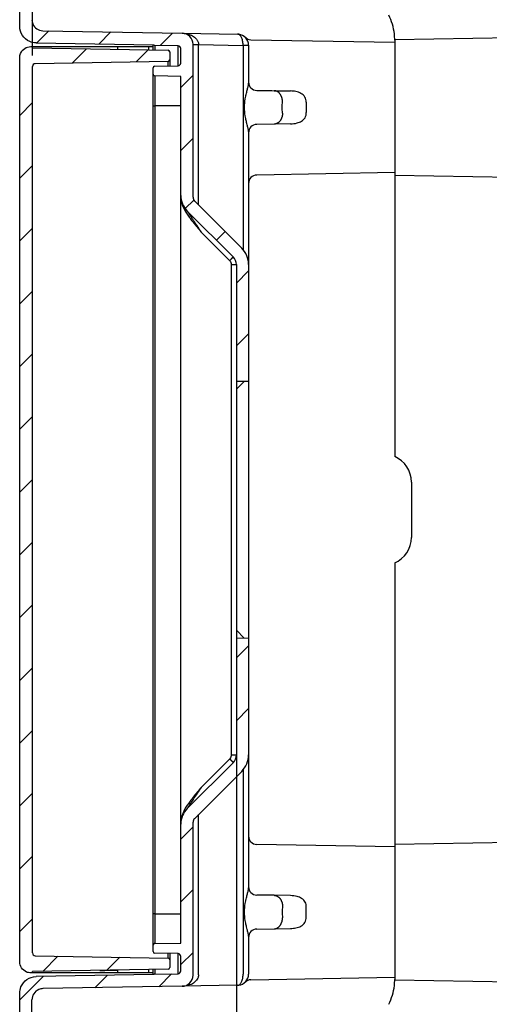
# Model space of a CAD drawing. Extents: x 2100 to 4200, y -2034 to -581.
# Drawn here: x 2313 to 2398, y -1490 to -1312 of the extents above; entities that cross this region are included whole.
import ezdxf

# ---------------------------------------------------------------- set-up
doc = ezdxf.new("R2010")
doc.units = 0
doc.header["$LTSCALE"] = 30
doc.layers.get('0').update_dxf_attribs({"linetype": 'CONTINUOUS'})
doc.layers.get('DEFPOINTS').update_dxf_attribs({"linetype": 'CONTINUOUS'})
doc.layers.add('1', color=7, linetype='CONTINUOUS')
doc.styles.get("Standard").update_dxf_attribs({"font": 'txt.shx', "width": 0.7, "height": 3})
doc.dimstyles.new('DSTYLE1', dxfattribs={"dimtxt": 10, "dimasz": 10, "dimexe": 4, "dimexo": 2, "dimgap": 2, "dimtad": 1, "dimdec": 0, "dimzin": 3, "dimdsep": 46, "dimtxsty": 'STANDARD', "dimcen": 0.09, "dimadec": 0, "dimazin": 0, "dimtp": 1, "dimtm": 1, "dimtfac": 1, "dimtdec": 4, "dimtofl": 0, "dimtmove": 0, "dimatfit": 3, "dimfxl": 1, "dimtolj": 1, "dimtzin": 0, "dimarcsym": 0})

# ---------------------------------------------------------------- blocks, each defined once
blk = doc.blocks.new('*X326')
at = {"layer": '1', "color": 7, "linetype": 'Continuous'}
for p, q in [((-3.66, 109.48), (-0.76, 112.38)), ((-30.44, 105.32), (-28.2, 107.56)), ((-18.92, 105.53), (-16.69, 107.77)), ((-7.41, 105.73), (-5.12, 108.02)), ((4.06, 105.88), (5.69, 107.52)), ((-40.09, 95.67), (-37.89, 97.87)), ((-40.09, 84.36), (-37.89, 86.56)), ((-40.09, 73.04), (-37.89, 75.24)), ((-40.09, 61.73), (-37.89, 63.93)), ((-37, 53.51), (-34.84, 55.67)), ((-25.88, 53.31), (-23.72, 55.48)), ((-14.84, 53.05), (-12.6, 55.28)), ((-11.1, 45.47), (-8.9, 47.67)), ((-11.1, 34.15), (-8.9, 36.35)), ((-10.3, 23.64), (-8.75, 25.19)), ((-4.67, 17.95), (-3.12, 19.51)), ((-1.1, 10.21), (1.1, 12.41)), ((-1.1, -1.1), (1.1, 1.1))]:
    blk.add_line(p, q, dxfattribs=at)
blk = doc.blocks.new('*X327')
at = {"layer": '1', "color": 7, "linetype": 'Continuous'}
for p, q in [((1.1, 114.24), (3.3, 116.44)), ((1.1, 102.93), (3.3, 105.13)), ((-8.9, 81.61), (-6.7, 83.81)), ((-8.9, 70.3), (-6.7, 72.5)), ((-8.9, 58.98), (-6.7, 61.18)), ((-37.89, 52.62), (-33.67, 56.84)), ((-24.4, 54.8), (-22.16, 57.04)), ((-12.88, 55), (-10.57, 57.32)), ((-37.89, 41.3), (-35.69, 43.5)), ((-37.89, 29.99), (-35.69, 32.19)), ((-37.89, 18.68), (-35.69, 20.88)), ((-37.34, 7.91), (-35.58, 9.68)), ((-31.03, 2.91), (-28.93, 5.01)), ((-19.97, 2.66), (-17.81, 4.82)), ((-8.85, 2.46), (-6.69, 4.62)), ((2.72, 2.72), (4.45, 4.45)), ((-1.1, -1.1), (1.1, 1.1))]:
    blk.add_line(p, q, dxfattribs=at)
blk = doc.blocks.new('*X328')
at = {"layer": '1', "color": 7, "linetype": 'Continuous'}
for p, q in [((-7.39, 162.31), (-4.82, 164.88)), ((4.12, 162.51), (6.29, 164.69)), ((-16.82, 152.89), (-14.52, 155.19)), ((-16.82, 141.57), (-14.52, 143.87)), ((-16.82, 130.26), (-14.52, 132.56)), ((-16.82, 118.94), (-14.52, 121.24)), ((-16.82, 107.63), (-14.52, 109.93)), ((-16.82, 96.32), (-14.52, 98.62)), ((-16.82, 85), (-14.52, 87.3)), ((-16.82, 73.69), (-14.52, 75.99)), ((-16.82, 62.38), (-14.52, 64.68)), ((-16.82, 51.06), (-14.52, 53.36)), ((-16.82, 39.75), (-14.52, 42.05)), ((-16.82, 28.44), (-14.52, 30.74)), ((-16.82, 17.12), (-14.52, 19.42)), ((-16.82, 5.81), (-14.52, 8.11)), ((-12.69, -1.38), (-9.94, 1.37)), ((-1.18, -1.18), (1.18, 1.18))]:
    blk.add_line(p, q, dxfattribs=at)
blk = doc.blocks.new('_AH1')
at = {"color": 0, "linetype": 'Continuous'}
for p, q in [((-1, 0.166667), (0, 0)), ((-1, 0.166667), (-1, -0.166667)), ((0, 0), (-1, -0.166667)), ((0, 0), (-1, 0))]:
    blk.add_line(p, q, dxfattribs=at)
blk = doc.blocks.new('*D388')
at = {"layer": '1', "color": 0, "linetype": 'Continuous', "lineweight": -2}
for p, q in [((2430.19, -1419.87), (2430.19, -1591.89)), ((2352.34, -1425.66), (2352.34, -1591.89)), ((2420.19, -1587.89), (2362.34, -1587.89))]:
    blk.add_line(p, q, dxfattribs=at)
at = {"layer": 'DEFPOINTS', "color": 0}
for p in [(2430.19, -1417.87), (2352.34, -1423.66), (2352.34, -1587.89)]:
    blk.add_point(p, dxfattribs=at)
at = {"layer": '1', "color": 0, "lineweight": -2, "xscale": 10, "yscale": 10, "zscale": 10, "rotation": 180}
blk.add_blockref('_AH1', (2352.34, -1587.89), dxfattribs=at)
at = {"layer": '1', "color": 0, "lineweight": -2, "xscale": 10, "yscale": 10, "zscale": 10}
blk.add_blockref('_AH1', (2430.19, -1587.89), dxfattribs=at)
at = {"layer": '1', "color": 0, "linetype": 'Continuous', "insert": (2391.27, -1584.39), "char_height": 3, "attachment_point": 5}
blk.add_mtext('\\A1;78', dxfattribs=at)
blk = doc.blocks.new('*D389')
at = {"layer": '1', "color": 0, "linetype": 'Continuous', "lineweight": -2}
for p, q in [((2402.69, -1388.07), (2402.69, -1567.53)), ((2352.34, -1425.66), (2352.34, -1567.53)), ((2392.69, -1563.53), (2362.34, -1563.53))]:
    blk.add_line(p, q, dxfattribs=at)
at = {"layer": 'DEFPOINTS', "color": 0}
for p in [(2402.69, -1386.07), (2352.34, -1423.66), (2352.34, -1563.53)]:
    blk.add_point(p, dxfattribs=at)
at = {"layer": '1', "color": 0, "lineweight": -2, "xscale": 10, "yscale": 10, "zscale": 10, "rotation": 180}
blk.add_blockref('_AH1', (2352.34, -1563.53), dxfattribs=at)
at = {"layer": '1', "color": 0, "lineweight": -2, "xscale": 10, "yscale": 10, "zscale": 10}
blk.add_blockref('_AH1', (2402.69, -1563.53), dxfattribs=at)
at = {"layer": '1', "color": 0, "linetype": 'Continuous', "insert": (2377.52, -1559.78), "char_height": 3, "attachment_point": 5}
blk.add_mtext('\\A1;50,5', dxfattribs=at)
blk = doc.blocks.new('*D390')
at = {"layer": '1', "color": 0, "linetype": 'Continuous', "lineweight": -2}
for p, q in [((2315.65, -1318.64), (2315.65, -1175.54)), ((2402.69, -1384.07), (2402.69, -1175.54)), ((2392.69, -1179.54), (2325.65, -1179.54))]:
    blk.add_line(p, q, dxfattribs=at)
at = {"layer": 'DEFPOINTS', "color": 0}
for p in [(2315.65, -1179.54), (2315.65, -1320.64), (2402.69, -1386.07)]:
    blk.add_point(p, dxfattribs=at)
at = {"layer": '1', "color": 0, "lineweight": -2, "xscale": 10, "yscale": 10, "zscale": 10, "rotation": 180}
blk.add_blockref('_AH1', (2315.65, -1179.54), dxfattribs=at)
at = {"layer": '1', "color": 0, "lineweight": -2, "xscale": 10, "yscale": 10, "zscale": 10}
blk.add_blockref('_AH1', (2402.69, -1179.54), dxfattribs=at)
at = {"layer": '1', "color": 0, "linetype": 'Continuous', "insert": (2359.17, -1175.79), "char_height": 3, "attachment_point": 5}
blk.add_mtext('\\A1;Max 87, Min 76', dxfattribs=at)

msp = doc.modelspace()

# ---------------------------------------------------------------- linework, layer by layer
at = {"layer": '1', "color": 7, "linetype": 'Continuous'}
for p, q in [((2313.35, -1313.39), (2313.35, -1270.4)), ((2313.35, -1313.39), (2313.35, -1313.39)), ((2317.51, -1314.21), (2342.58, -1314.65)), ((2342.58, -1314.65), (2352.58, -1314.82)), ((2449.41, -1314.64), (2380.84, -1315.84)), ((2316.3, -1316.39), (2337.44, -1316.76)), ((2354.96, -1315.81), (2380.84, -1316.26)), ((2380.84, -1315.89), (2380.84, -1316.26)), ((2380.84, -1316.26), (2380.84, -1339.77)), ((2315.35, -1317.06), (2315.65, -1317.06)), ((2315.65, -1317.06), (2330.99, -1317.06)), ((2315.65, -1317.28), (2315.65, -1317.06)), ((2315.65, -1317.28), (2340.05, -1317.71)), ((2330.99, -1317.06), (2336.53, -1317.06)), ((2330.99, -1317.56), (2330.99, -1317.06)), ((2336.53, -1317.06), (2337.34, -1317.06)), ((2336.53, -1317.06), (2336.53, -1317.65)), ((2337.34, -1317.67), (2337.34, -1316.75)), ((2341.85, -1316.91), (2337.64, -1316.83)), ((2337.64, -1316.83), (2337.64, -1317.67)), ((2340.34, -1318.01), (2340.34, -1319.42)), ((2341.85, -1320.52), (2341.85, -1316.91)), ((2342.34, -1320.02), (2342.34, -1317.41)), ((2344.54, -1344.19), (2344.54, -1316.64)), ((2344.54, -1316.7), (2345.53, -1316.7)), ((2345.53, -1345.6), (2345.53, -1316.7)), ((2345.53, -1316.7), (2353.55, -1316.84)), ((2354.54, -1316.84), (2353.55, -1316.84)), ((2353.55, -1316.84), (2353.55, -1353.63)), ((2354.54, -1316.82), (2354.54, -1316.84)), ((2354.54, -1316.84), (2354.54, -1323.66)), ((2313.35, -1319.06), (2313.35, -1319.06)), ((2313.35, -1481.97), (2313.35, -1319.06)), ((2340.05, -1319.72), (2316.14, -1320.14)), ((2340.05, -1320.56), (2340.05, -1319.72)), ((2340.34, -1319.42), (2340.34, -1320.55)), ((2315.65, -1480.39), (2315.65, -1320.64)), ((2316.14, -1320.14), (2316.14, -1320.14)), ((2337.34, -1322.03), (2337.34, -1320.9)), ((2337.64, -1320.6), (2341.85, -1320.52)), ((2337.34, -1327.72), (2337.34, -1322.03)), ((2342.34, -1322.42), (2337.64, -1322.33)), ((2337.64, -1322.33), (2337.64, -1327.72)), ((2342.34, -1343.86), (2342.34, -1322.42)), ((2359.13, -1325), (2362.11, -1325.05)), ((2337.34, -1473.32), (2337.34, -1327.72)), ((2337.34, -1327.72), (2337.64, -1327.72)), ((2342.34, -1327.72), (2337.64, -1327.72)), ((2337.64, -1327.72), (2337.64, -1473.32)), ((2354.54, -1332.37), (2354.54, -1356.34)), ((2359.13, -1331.03), (2356.02, -1331.08)), ((2362.11, -1330.98), (2359.13, -1331.03)), ((2380.84, -1339.77), (2356.02, -1340.2)), ((2380.84, -1339.77), (2380.84, -1341.27)), ((2380.84, -1340.2), (2449.34, -1341.39)), ((2380.84, -1341.27), (2380.84, -1390.93)), ((2342.34, -1344.02), (2342.34, -1343.86)), ((2342.34, -1457.01), (2342.34, -1344.02)), ((2344.84, -1344.9), (2353.31, -1353.37)), ((2343.51, -1346.69), (2351.76, -1354.93)), ((2345.99, -1350.49), (2351.14, -1355.64)), ((2351.43, -1356.34), (2352.34, -1356.34)), ((2351.43, -1356.34), (2351.43, -1444.69)), ((2352.34, -1356.34), (2352.34, -1377.38)), ((2354.54, -1356.34), (2354.54, -1377.42)), ((2354.54, -1377.42), (2352.34, -1377.38)), ((2352.34, -1377.38), (2352.34, -1378.8)), ((2352.34, -1378.8), (2353.74, -1377.4)), ((2353.74, -1377.4), (2353.74, -1377.4)), ((2354.54, -1377.42), (2354.54, -1377.42)), ((2354.54, -1377.42), (2354.54, -1423.62)), ((2352.34, -1378.8), (2352.34, -1422.23)), ((2383.84, -1395.52), (2383.84, -1405.52)), ((2380.84, -1410.1), (2380.84, -1459.76)), ((2353.74, -1423.63), (2352.34, -1422.23)), ((2352.34, -1422.23), (2352.34, -1423.66)), ((2352.34, -1423.66), (2354.54, -1423.62)), ((2352.34, -1423.66), (2352.34, -1423.66)), ((2352.34, -1423.66), (2352.34, -1444.69)), ((2353.74, -1423.63), (2353.74, -1423.63)), ((2354.54, -1423.62), (2354.54, -1423.62)), ((2354.54, -1423.62), (2354.54, -1423.62)), ((2354.54, -1423.62), (2354.54, -1444.69)), ((2351.14, -1445.39), (2345.99, -1450.54)), ((2351.43, -1444.69), (2352.34, -1444.69)), ((2354.54, -1444.69), (2354.54, -1468.66)), ((2351.76, -1446.1), (2343.51, -1454.34)), ((2353.31, -1447.66), (2344.84, -1456.13)), ((2353.55, -1447.4), (2353.55, -1484.19)), ((2345.53, -1484.33), (2345.53, -1455.44)), ((2342.34, -1457.17), (2342.34, -1457.02)), ((2342.34, -1478.62), (2342.34, -1457.17)), ((2344.54, -1484.39), (2344.54, -1456.84)), ((2449.34, -1459.64), (2380.84, -1460.84)), ((2380.84, -1459.76), (2380.84, -1461.26)), ((2380.84, -1461.26), (2356.02, -1460.83)), ((2380.84, -1461.26), (2380.84, -1484.77)), ((2359.13, -1470), (2356.02, -1469.95)), ((2362.11, -1470.05), (2359.13, -1470)), ((2337.34, -1479), (2337.34, -1473.32)), ((2337.64, -1473.32), (2337.34, -1473.32)), ((2337.64, -1473.32), (2342.34, -1473.32)), ((2337.64, -1473.32), (2337.64, -1478.7)), ((2356.02, -1476.08), (2359.13, -1476.03)), ((2359.13, -1476.03), (2362.11, -1475.98)), ((2354.54, -1477.37), (2354.54, -1484.19)), ((2337.34, -1480.13), (2337.34, -1479)), ((2337.64, -1478.7), (2342.34, -1478.62)), ((2316.14, -1480.89), (2340.05, -1481.31)), ((2341.85, -1480.51), (2337.64, -1480.43)), ((2340.05, -1481.31), (2340.05, -1480.48)), ((2340.34, -1480.48), (2340.34, -1481.61)), ((2341.85, -1484.12), (2341.85, -1480.51)), ((2342.34, -1483.62), (2342.34, -1481.01)), ((2313.35, -1481.97), (2313.35, -1481.97)), ((2340.05, -1483.32), (2315.65, -1483.75)), ((2340.34, -1481.61), (2340.34, -1483.02)), ((2315.65, -1483.97), (2315.35, -1483.97)), ((2315.65, -1483.97), (2315.65, -1483.75)), ((2330.99, -1483.97), (2315.65, -1483.97)), ((2316.29, -1484.64), (2316.3, -1484.64)), ((2337.44, -1484.28), (2316.3, -1484.64)), ((2330.99, -1483.97), (2330.99, -1483.48)), ((2336.53, -1483.97), (2330.99, -1483.97)), ((2336.53, -1483.38), (2336.53, -1483.97)), ((2337.34, -1483.97), (2336.53, -1483.97)), ((2337.34, -1484.28), (2337.34, -1483.37)), ((2337.64, -1483.36), (2337.64, -1484.2)), ((2337.64, -1484.2), (2341.85, -1484.12)), ((2354.54, -1484.19), (2354.54, -1484.21)), ((2354.96, -1485.22), (2380.84, -1484.77)), ((2380.84, -1484.77), (2380.84, -1485.14)), ((2342.58, -1486.39), (2317.51, -1486.82)), ((2352.58, -1486.21), (2342.58, -1486.39)), ((2380.84, -1485.14), (2380.84, -1485.2)), ((2380.84, -1485.2), (2449.42, -1486.39)), ((2313.35, -1530.63), (2313.35, -1487.64)), ((2313.35, -1487.64), (2313.35, -1487.64)), ((2315.55, -1530.63), (2315.55, -1488.82))]:
    msp.add_line(p, q, dxfattribs=at)
for points in [[(2342.69, -1314.65), (2342.7, -1314.65, 0.000971), (2342.7, -1314.65, 0.000971), (2342.7, -1314.65, 0.000971), (2342.7, -1314.65, 0.000971), (2342.7, -1314.65, 0.000971), (2342.71, -1314.65, 0.000971), (2342.71, -1314.65, 0.000971), (2342.71, -1314.65, 0.000971), (2342.71, -1314.65, 0.00097), (2342.71, -1314.65, 0.00097), (2342.72, -1314.65, 0.00097), (2342.72, -1314.65, 0.000969), (2342.72, -1314.65, 0.00097), (2342.72, -1314.65, 0.000971), (2342.72, -1314.65, 0.000969), (2342.72, -1314.65, 0.000962), (2342.73, -1314.65, 0.00097), (2342.73, -1314.65, 0.00099), (2342.73, -1314.65, 0.000961), (2342.73, -1314.65, 0.000897), (2342.73, -1314.65, 0.00099), (2342.74, -1314.65, 0.001179), (2342.74, -1314.65, 0.000895), (2342.74, -1314.65, 0.000307), (2342.74, -1314.65, 0.001261), (2342.74, -1314.65, 0.002168), (2342.75, -1314.65, 0.001059), (2342.75, -1314.65, 0.000561)], [(2352.67, -1314.83), (2352.68, -1314.83, -0.001581), (2352.68, -1314.83, -0.001583), (2352.68, -1314.83, -0.001584), (2352.69, -1314.83, -0.001586), (2352.69, -1314.83, -0.001588), (2352.69, -1314.83, -0.00159), (2352.7, -1314.83, -0.001592), (2352.7, -1314.83, -0.001593), (2352.7, -1314.83, -0.001595), (2352.71, -1314.83, -0.001597), (2352.71, -1314.83, -0.001598), (2352.71, -1314.83, -0.001598), (2352.72, -1314.83, -0.001601), (2352.72, -1314.83, -0.001605), (2352.72, -1314.83, -0.001602), (2352.73, -1314.83, -0.001593), (2352.73, -1314.83, -0.001608), (2352.73, -1314.83, -0.001641), (2352.74, -1314.83, -0.001595), (2352.74, -1314.83, -0.00149), (2352.74, -1314.83, -0.001645), (2352.75, -1314.83, -0.001961), (2352.75, -1314.83, -0.00149), (2352.75, -1314.83, -0.000513), (2352.75, -1314.83, -0.0021), (2352.76, -1314.83, -0.003615), (2352.76, -1314.83, -0.001768), (2352.77, -1314.83, -0.000938)], [(2334.34, -1317.62), (2334.34, -1317.62, -0.000076), (2334.34, -1317.62, -0.000083), (2334.34, -1317.62, -0.000094), (2334.34, -1317.62, -0.000107), (2334.34, -1317.62, -0.000121), (2334.34, -1317.62, -0.000137), (2334.34, -1317.62, -0.000156), (2334.34, -1317.62, -0.000177), (2334.34, -1317.61, -0.000201), (2334.34, -1317.61, -0.000229), (2334.34, -1317.61, -0.000263), (2334.34, -1317.61, -0.0003), (2334.34, -1317.61, -0.000345), (2334.34, -1317.61, -0.000396), (2334.34, -1317.61, -0.00046), (2334.34, -1317.61, -0.000531), (2334.34, -1317.61, -0.000622), (2334.34, -1317.61, -0.000724), (2334.34, -1317.61, -0.000856), (2334.34, -1317.61, -0.001008), (2334.34, -1317.61, -0.001207), (2334.34, -1317.61, -0.001439), (2334.34, -1317.61, -0.001753), (2334.34, -1317.61, -0.002128), (2334.34, -1317.61, -0.002639), (2334.34, -1317.61, -0.003251), (2334.34, -1317.61, -0.004167), (2334.34, -1317.61, -0.005377), (2334.34, -1317.61, -0.006976), (2334.34, -1317.61, -0.008726), (2334.34, -1317.61, -0.012647), (2334.34, -1317.61, -0.019873), (2334.34, -1317.61, -0.024664), (2334.34, -1317.61, -0.019699), (2334.34, -1317.61, -0.051444), (2334.34, -1317.61, -0.107807), (2334.34, -1317.61, -0.064557), (2334.34, -1317.61, -0.039787)], [(2344.54, -1316.64), (2344.54, -1316.65, 0.299043), (2344.55, -1316.65, 0.039219), (2344.55, -1316.65, 0.014026), (2344.56, -1316.65, 0.007575), (2344.57, -1316.65, 0.00457), (2344.59, -1316.65, 0.003099), (2344.6, -1316.65, 0.002211), (2344.62, -1316.65, 0.001695), (2344.64, -1316.65, 0.001324), (2344.67, -1316.65, 0.001081), (2344.7, -1316.65, 0.000892), (2344.73, -1316.65, 0.000759), (2344.76, -1316.66, 0.000651), (2344.79, -1316.66, 0.000572), (2344.83, -1316.66, 0.000504), (2344.87, -1316.66, 0.00045), (2344.91, -1316.66, 0.000409), (2344.96, -1316.66, 0.000379), (2345, -1316.66, 0.000341), (2345.05, -1316.66, 0.0003), (2345.09, -1316.66, 0.000303), (2345.14, -1316.66, 0.000329), (2345.19, -1316.66, 0.000246), (2345.24, -1316.66, 0.000104), (2345.28, -1316.66, 0.000307), (2345.34, -1316.66, 0.000488), (2345.42, -1316.66, 0.000243), (2345.53, -1316.66, 0.000132)], [(2353.55, -1316.8), (2353.6, -1316.8, -0.000221), (2353.65, -1316.8, -0.000211), (2353.7, -1316.8, -0.00021), (2353.74, -1316.8, -0.000222), (2353.79, -1316.8, -0.000231), (2353.84, -1316.8, -0.00024), (2353.89, -1316.8, -0.00025), (2353.94, -1316.8, -0.000264), (2353.99, -1316.8, -0.000279), (2354.04, -1316.8, -0.000297), (2354.08, -1316.8, -0.000318), (2354.13, -1316.81, -0.000343), (2354.17, -1316.81, -0.000373), (2354.21, -1316.81, -0.000409), (2354.25, -1316.81, -0.000452), (2354.29, -1316.81, -0.000501), (2354.33, -1316.81, -0.000572), (2354.36, -1316.81, -0.000663), (2354.39, -1316.81, -0.000758), (2354.42, -1316.81, -0.000838), (2354.44, -1316.81, -0.001089), (2354.46, -1316.81, -0.001586), (2354.48, -1316.81, -0.001666), (2354.5, -1316.81, -0.000874), (2354.51, -1316.81, -0.003213), (2354.52, -1316.82, -0.011344), (2354.53, -1316.82, -0.016316), (2354.54, -1316.82, -0.019614)], [(2360.64, -1327), (2360.64, -1326.91, 0.009815), (2360.64, -1326.81, 0.00935), (2360.63, -1326.71, 0.009252), (2360.62, -1326.62, 0.009695), (2360.6, -1326.52, 0.009962), (2360.58, -1326.42, 0.010185), (2360.56, -1326.32, 0.010396), (2360.53, -1326.22, 0.010711), (2360.49, -1326.13, 0.010985), (2360.46, -1326.03, 0.011309), (2360.41, -1325.94, 0.011612), (2360.37, -1325.85, 0.011955), (2360.32, -1325.76, 0.012302), (2360.27, -1325.68, 0.012679), (2360.21, -1325.6, 0.013021), (2360.15, -1325.52, 0.013316), (2360.08, -1325.45, 0.013779), (2360.02, -1325.38, 0.014343), (2359.95, -1325.32, 0.014391), (2359.88, -1325.27, 0.01388), (2359.81, -1325.22, 0.015327), (2359.73, -1325.17, 0.018107), (2359.66, -1325.13, 0.01462), (2359.58, -1325.1, 0.006437), (2359.52, -1325.07, 0.019643), (2359.43, -1325.04, 0.033839), (2359.3, -1325.02, 0.017635), (2359.13, -1325, 0.009742)], [(2360.64, -1329.03), (2360.64, -1329.12, -0.009815), (2360.64, -1329.22, -0.00935), (2360.63, -1329.32, -0.009252), (2360.62, -1329.42, -0.009695), (2360.6, -1329.51, -0.009962), (2360.58, -1329.61, -0.010185), (2360.56, -1329.71, -0.010396), (2360.53, -1329.81, -0.010711), (2360.49, -1329.91, -0.010985), (2360.46, -1330, -0.011309), (2360.41, -1330.09, -0.011612), (2360.37, -1330.18, -0.011955), (2360.32, -1330.27, -0.012302), (2360.27, -1330.35, -0.012678), (2360.21, -1330.43, -0.013021), (2360.15, -1330.51, -0.013315), (2360.08, -1330.58, -0.013778), (2360.02, -1330.65, -0.014343), (2359.95, -1330.71, -0.014391), (2359.88, -1330.77, -0.013879), (2359.81, -1330.82, -0.015327), (2359.73, -1330.86, -0.018106), (2359.66, -1330.9, -0.01462), (2359.58, -1330.94, -0.006437), (2359.52, -1330.96, -0.019642), (2359.43, -1330.99, -0.033837), (2359.3, -1331.01, -0.017635), (2359.13, -1331.03, -0.009741)], [(2351.14, -1355.64), (2351.17, -1355.6, 0.000766), (2351.2, -1355.57, 0.000737), (2351.23, -1355.54, 0.000738), (2351.27, -1355.5, 0.000782), (2351.3, -1355.47, 0.000816), (2351.33, -1355.44, 0.00085), (2351.36, -1355.4, 0.000889), (2351.4, -1355.37, 0.00094), (2351.43, -1355.34, 0.000996), (2351.46, -1355.3, 0.001063), (2351.49, -1355.27, 0.00114), (2351.52, -1355.24, 0.001231), (2351.54, -1355.21, 0.001342), (2351.57, -1355.18, 0.001473), (2351.59, -1355.15, 0.001631), (2351.62, -1355.13, 0.00181), (2351.64, -1355.1, 0.002065), (2351.66, -1355.08, 0.002395), (2351.68, -1355.05, 0.002734), (2351.69, -1355.03, 0.003018), (2351.71, -1355.02, 0.003917), (2351.72, -1355, 0.005697), (2351.73, -1354.98, 0.005929), (2351.74, -1354.97, 0.003053), (2351.75, -1354.96, 0.011308), (2351.75, -1354.95, 0.038257), (2351.76, -1354.94, 0.047618), (2351.76, -1354.93, 0.045876)], [(2351.14, -1445.39), (2351.17, -1445.43, -0.000765), (2351.2, -1445.46, -0.000737), (2351.23, -1445.49, -0.000738), (2351.27, -1445.53, -0.000781), (2351.3, -1445.56, -0.000816), (2351.33, -1445.6, -0.00085), (2351.36, -1445.63, -0.000888), (2351.4, -1445.66, -0.00094), (2351.43, -1445.7, -0.000996), (2351.46, -1445.73, -0.001063), (2351.49, -1445.76, -0.00114), (2351.52, -1445.79, -0.001231), (2351.54, -1445.82, -0.001342), (2351.57, -1445.85, -0.001473), (2351.59, -1445.88, -0.00163), (2351.62, -1445.91, -0.001809), (2351.64, -1445.93, -0.002064), (2351.66, -1445.95, -0.002395), (2351.68, -1445.98, -0.002733), (2351.69, -1446, -0.003017), (2351.71, -1446.02, -0.003916), (2351.72, -1446.03, -0.005696), (2351.73, -1446.05, -0.005928), (2351.74, -1446.06, -0.003052), (2351.75, -1446.07, -0.011306), (2351.75, -1446.08, -0.038253), (2351.76, -1446.09, -0.047621), (2351.76, -1446.1, -0.045885)], [(2359.13, -1470), (2359.21, -1470.01, -0.016429), (2359.28, -1470.01, -0.015565), (2359.36, -1470.03, -0.01524), (2359.43, -1470.04, -0.01573), (2359.51, -1470.07, -0.015822), (2359.58, -1470.1, -0.01577), (2359.66, -1470.13, -0.015597), (2359.73, -1470.17, -0.01552), (2359.81, -1470.22, -0.015281), (2359.88, -1470.27, -0.01507), (2359.95, -1470.32, -0.014744), (2360.02, -1470.38, -0.014454), (2360.08, -1470.45, -0.014098), (2360.15, -1470.52, -0.01378), (2360.21, -1470.6, -0.013378), (2360.27, -1470.68, -0.012961), (2360.32, -1470.76, -0.01268), (2360.37, -1470.85, -0.012513), (2360.41, -1470.94, -0.011893), (2360.46, -1471.03, -0.010939), (2360.49, -1471.12, -0.011531), (2360.53, -1471.22, -0.01299), (2360.56, -1471.32, -0.010027), (2360.58, -1471.42, -0.004313), (2360.6, -1471.5, -0.012897), (2360.62, -1471.62, -0.021161), (2360.63, -1471.78, -0.010706), (2360.64, -1472, -0.00586)], [(2359.13, -1476.03), (2359.21, -1476.03, 0.01643), (2359.28, -1476.02, 0.015565), (2359.36, -1476.01, 0.01524), (2359.43, -1475.99, 0.015731), (2359.51, -1475.96, 0.015823), (2359.58, -1475.94, 0.01577), (2359.66, -1475.9, 0.015597), (2359.73, -1475.86, 0.015521), (2359.81, -1475.82, 0.015281), (2359.88, -1475.77, 0.01507), (2359.95, -1475.71, 0.014744), (2360.02, -1475.65, 0.014454), (2360.08, -1475.58, 0.014098), (2360.15, -1475.51, 0.01378), (2360.21, -1475.43, 0.013378), (2360.27, -1475.35, 0.01296), (2360.32, -1475.27, 0.01268), (2360.37, -1475.18, 0.012513), (2360.41, -1475.09, 0.011893), (2360.46, -1475, 0.010938), (2360.49, -1474.91, 0.011531), (2360.53, -1474.81, 0.01299), (2360.56, -1474.71, 0.010026), (2360.58, -1474.61, 0.004313), (2360.6, -1474.53, 0.012897), (2360.62, -1474.42, 0.02116), (2360.63, -1474.25, 0.010705), (2360.64, -1474.03, 0.00586)], [(2327.77, -1483.53), (2327.87, -1483.53, -0.000019), (2327.97, -1483.53, -0.000018), (2328.07, -1483.53, -0.000018), (2328.17, -1483.52, -0.000018), (2328.27, -1483.52, -0.000018), (2328.37, -1483.52, -0.000018), (2328.48, -1483.52, -0.000018), (2328.58, -1483.52, -0.000017), (2328.69, -1483.52, -0.000017), (2328.79, -1483.51, -0.000017), (2328.9, -1483.51, -0.000017), (2329, -1483.51, -0.000017), (2329.11, -1483.51, -0.000017), (2329.21, -1483.51, -0.000017), (2329.32, -1483.5, -0.000016), (2329.43, -1483.5, -0.000016), (2329.54, -1483.5, -0.000016), (2329.65, -1483.5, -0.000016), (2329.76, -1483.5, -0.000016), (2329.87, -1483.49, -0.000014), (2329.98, -1483.49, -0.000016), (2330.09, -1483.49, -0.000019), (2330.2, -1483.49, -0.000014), (2330.31, -1483.49, -0.000005), (2330.41, -1483.49, -0.00002), (2330.54, -1483.48, -0.000033), (2330.73, -1483.48, -0.000016), (2330.99, -1483.48, -0.000008)], [(2342.69, -1486.38), (2342.7, -1486.38, -0.000969), (2342.7, -1486.38, -0.000969), (2342.7, -1486.38, -0.000969), (2342.7, -1486.38, -0.000969), (2342.7, -1486.38, -0.000969), (2342.71, -1486.38, -0.000969), (2342.71, -1486.38, -0.000969), (2342.71, -1486.38, -0.000969), (2342.71, -1486.38, -0.000969), (2342.71, -1486.38, -0.00097), (2342.72, -1486.38, -0.000969), (2342.72, -1486.38, -0.000969), (2342.72, -1486.38, -0.000969), (2342.72, -1486.38, -0.000971), (2342.72, -1486.38, -0.000969), (2342.72, -1486.38, -0.000963), (2342.73, -1486.38, -0.000971), (2342.73, -1486.38, -0.00099), (2342.73, -1486.38, -0.000962), (2342.73, -1486.38, -0.000898), (2342.73, -1486.38, -0.000991), (2342.74, -1486.38, -0.001181), (2342.74, -1486.38, -0.000896), (2342.74, -1486.38, -0.000308), (2342.74, -1486.38, -0.001264), (2342.74, -1486.38, -0.002173), (2342.75, -1486.38, -0.001062), (2342.75, -1486.38, -0.000563)], [(2352.67, -1486.2), (2352.68, -1486.2, 0.001578), (2352.68, -1486.2, 0.001579), (2352.68, -1486.2, 0.00158), (2352.69, -1486.2, 0.001583), (2352.69, -1486.2, 0.001585), (2352.69, -1486.2, 0.001586), (2352.7, -1486.2, 0.001588), (2352.7, -1486.2, 0.00159), (2352.7, -1486.2, 0.001591), (2352.71, -1486.2, 0.001593), (2352.71, -1486.2, 0.001594), (2352.71, -1486.2, 0.001594), (2352.72, -1486.2, 0.001597), (2352.72, -1486.2, 0.001601), (2352.72, -1486.2, 0.001598), (2352.73, -1486.2, 0.001589), (2352.73, -1486.2, 0.001604), (2352.73, -1486.2, 0.001637), (2352.74, -1486.2, 0.001591), (2352.74, -1486.2, 0.001487), (2352.74, -1486.2, 0.001641), (2352.75, -1486.2, 0.001957), (2352.75, -1486.2, 0.001486), (2352.75, -1486.2, 0.000512), (2352.75, -1486.2, 0.002096), (2352.76, -1486.2, 0.003607), (2352.76, -1486.2, 0.001765), (2352.77, -1486.2, 0.000935)]]:
    msp.add_lwpolyline(points, format="xyb", dxfattribs=at)
for points in [[(2380.84, -1340.2), (2380.84, -1340.2), (2380.84, -1340.2), (2380.84, -1340.2), (2380.84, -1340.2), (2380.84, -1340.2), (2380.84, -1340.2), (2380.84, -1340.2), (2380.84, -1340.2), (2380.84, -1340.2), (2380.84, -1340.2), (2380.84, -1340.2), (2380.84, -1340.2), (2380.84, -1340.2), (2380.84, -1340.2), (2380.84, -1340.2), (2380.84, -1340.2), (2380.84, -1340.2), (2380.84, -1340.2)], [(2353.44, -1369.9), (2353.44, -1369.9), (2353.44, -1369.9), (2353.44, -1369.9), (2353.44, -1369.9), (2353.44, -1369.9), (2353.44, -1369.9), (2353.44, -1369.9), (2353.44, -1369.9), (2353.44, -1369.9), (2353.44, -1369.9), (2353.44, -1369.9), (2353.44, -1369.9), (2353.44, -1369.9), (2353.44, -1369.9), (2353.44, -1369.9), (2353.44, -1369.9), (2353.44, -1369.9), (2353.44, -1369.9)], [(2353.44, -1369.9), (2353.44, -1369.9), (2353.44, -1369.9), (2353.44, -1369.9), (2353.44, -1369.9), (2353.44, -1369.9), (2353.44, -1369.9), (2353.44, -1369.9), (2353.44, -1369.9), (2353.44, -1369.9), (2353.44, -1369.9), (2353.44, -1369.9), (2353.44, -1369.9), (2353.44, -1369.9), (2353.44, -1369.9), (2353.44, -1369.9), (2353.44, -1369.9), (2353.44, -1369.9), (2353.44, -1369.9)], [(2353.44, -1369.9), (2353.44, -1369.9), (2353.44, -1369.9), (2353.44, -1369.9), (2353.44, -1369.9), (2353.44, -1369.9), (2353.44, -1369.9), (2353.44, -1369.9), (2353.44, -1369.9), (2353.44, -1369.9), (2353.44, -1369.9), (2353.44, -1369.9), (2353.44, -1369.9), (2353.44, -1369.9), (2353.44, -1369.9), (2353.44, -1369.9), (2353.44, -1369.9), (2353.44, -1369.9), (2353.44, -1369.9)], [(2353.44, -1369.9), (2353.44, -1369.9), (2353.44, -1369.9), (2353.44, -1369.9), (2353.44, -1369.9), (2353.44, -1369.9), (2353.44, -1369.9), (2353.44, -1369.9), (2353.44, -1369.9), (2353.44, -1369.9), (2353.44, -1369.9), (2353.44, -1369.9), (2353.44, -1369.9), (2353.44, -1369.9), (2353.44, -1369.9), (2353.44, -1369.9), (2353.44, -1369.9), (2353.44, -1369.9), (2353.44, -1369.9)], [(2353.44, -1369.9), (2353.44, -1369.9), (2353.44, -1369.9), (2353.44, -1369.9), (2353.44, -1369.9), (2353.44, -1369.9), (2353.44, -1369.9), (2353.44, -1369.9), (2353.44, -1369.9), (2353.44, -1369.9), (2353.44, -1369.9), (2353.44, -1369.9), (2353.44, -1369.9), (2353.44, -1369.9), (2353.44, -1369.9), (2353.44, -1369.9), (2353.44, -1369.9), (2353.44, -1369.9), (2353.44, -1369.9)], [(2353.44, -1369.9), (2353.44, -1369.9), (2353.44, -1369.9), (2353.44, -1369.9), (2353.44, -1369.9), (2353.44, -1369.9), (2353.44, -1369.9), (2353.44, -1369.9), (2353.44, -1369.9), (2353.44, -1369.9), (2353.44, -1369.9), (2353.44, -1369.9), (2353.44, -1369.9), (2353.44, -1369.9), (2353.44, -1369.9), (2353.44, -1369.9), (2353.44, -1369.9), (2353.44, -1369.9), (2353.44, -1369.9)], [(2353.44, -1369.9), (2353.44, -1369.9), (2353.44, -1369.9), (2353.44, -1369.9), (2353.44, -1369.9), (2353.44, -1369.9), (2353.44, -1369.9), (2353.44, -1369.9), (2353.44, -1369.9), (2353.44, -1369.9), (2353.44, -1369.9), (2353.44, -1369.9), (2353.44, -1369.9), (2353.44, -1369.9), (2353.44, -1369.9), (2353.44, -1369.9), (2353.44, -1369.9), (2353.44, -1369.9), (2353.44, -1369.9)], [(2353.44, -1369.9), (2353.44, -1369.9), (2353.44, -1369.9), (2353.44, -1369.9), (2353.44, -1369.9), (2353.44, -1369.9), (2353.44, -1369.9), (2353.44, -1369.9), (2353.44, -1369.9), (2353.44, -1369.9), (2353.44, -1369.9), (2353.44, -1369.9), (2353.44, -1369.9), (2353.44, -1369.9), (2353.44, -1369.9), (2353.44, -1369.9), (2353.44, -1369.9), (2353.44, -1369.9), (2353.44, -1369.9)], [(2353.44, -1369.9), (2353.44, -1369.9), (2353.44, -1369.9), (2353.44, -1369.9), (2353.44, -1369.9), (2353.44, -1369.9), (2353.44, -1369.9), (2353.44, -1369.9), (2353.44, -1369.9), (2353.44, -1369.9), (2353.44, -1369.9), (2353.44, -1369.9), (2353.44, -1369.9), (2353.44, -1369.9), (2353.44, -1369.9), (2353.44, -1369.9), (2353.44, -1369.9), (2353.44, -1369.9), (2353.44, -1369.9)], [(2353.44, -1369.9), (2353.44, -1369.9), (2353.44, -1369.9), (2353.44, -1369.9), (2353.44, -1369.9), (2353.44, -1369.9), (2353.44, -1369.9), (2353.44, -1369.9), (2353.44, -1369.9), (2353.44, -1369.9), (2353.44, -1369.9), (2353.44, -1369.9), (2353.44, -1369.9), (2353.44, -1369.9), (2353.44, -1369.9), (2353.44, -1369.9), (2353.44, -1369.9), (2353.44, -1369.9), (2353.44, -1369.9)], [(2353.44, -1369.9), (2353.44, -1369.9), (2353.44, -1369.9), (2353.44, -1369.9), (2353.44, -1369.9), (2353.44, -1369.9), (2353.44, -1369.9), (2353.44, -1369.9), (2353.44, -1369.9), (2353.44, -1369.9), (2353.44, -1369.9), (2353.44, -1369.9), (2353.44, -1369.9), (2353.44, -1369.9), (2353.44, -1369.9), (2353.44, -1369.9), (2353.44, -1369.9), (2353.44, -1369.9), (2353.44, -1369.9)], [(2353.44, -1369.9), (2353.44, -1369.9), (2353.44, -1369.9), (2353.44, -1369.9), (2353.44, -1369.9), (2353.44, -1369.9), (2353.44, -1369.9), (2353.44, -1369.9), (2353.44, -1369.9), (2353.44, -1369.9), (2353.44, -1369.9), (2353.44, -1369.9), (2353.44, -1369.9), (2353.44, -1369.9), (2353.44, -1369.9), (2353.44, -1369.9), (2353.44, -1369.9), (2353.44, -1369.9), (2353.44, -1369.9)], [(2353.44, -1369.9), (2353.44, -1369.9), (2353.44, -1369.9), (2353.44, -1369.9), (2353.44, -1369.9), (2353.44, -1369.9), (2353.44, -1369.9), (2353.44, -1369.9), (2353.44, -1369.9), (2353.44, -1369.9), (2353.44, -1369.9), (2353.44, -1369.9), (2353.44, -1369.9), (2353.44, -1369.9), (2353.44, -1369.9), (2353.44, -1369.9), (2353.44, -1369.9), (2353.44, -1369.9), (2353.44, -1369.9)], [(2353.44, -1369.9), (2353.44, -1369.9), (2353.44, -1369.9), (2353.44, -1369.9), (2353.44, -1369.9), (2353.44, -1369.9), (2353.44, -1369.9), (2353.44, -1369.9), (2353.44, -1369.9), (2353.44, -1369.9), (2353.44, -1369.9), (2353.44, -1369.9), (2353.44, -1369.9), (2353.44, -1369.9), (2353.44, -1369.9), (2353.44, -1369.9), (2353.44, -1369.9), (2353.44, -1369.9), (2353.44, -1369.9)], [(2353.44, -1369.9), (2353.44, -1369.9), (2353.44, -1369.9), (2353.44, -1369.9), (2353.44, -1369.9), (2353.44, -1369.9), (2353.44, -1369.9), (2353.44, -1369.9), (2353.44, -1369.9), (2353.44, -1369.9), (2353.44, -1369.9), (2353.44, -1369.9), (2353.44, -1369.9), (2353.44, -1369.9), (2353.44, -1369.9), (2353.44, -1369.9), (2353.44, -1369.9), (2353.44, -1369.9), (2353.44, -1369.9)], [(2380.84, -1460.84), (2380.84, -1460.84), (2380.84, -1460.84), (2380.84, -1460.84), (2380.84, -1460.84), (2380.84, -1460.84), (2380.84, -1460.84), (2380.84, -1460.84), (2380.84, -1460.84), (2380.84, -1460.84), (2380.84, -1460.84), (2380.84, -1460.84), (2380.84, -1460.84), (2380.84, -1460.84), (2380.84, -1460.84), (2380.84, -1460.84), (2380.84, -1460.84), (2380.84, -1460.84), (2380.84, -1460.84)], [(2380.84, -1485.2), (2380.84, -1485.2), (2380.84, -1485.2), (2380.84, -1485.2), (2380.84, -1485.2), (2380.84, -1485.2), (2380.84, -1485.2), (2380.84, -1485.2), (2380.84, -1485.2), (2380.84, -1485.2), (2380.84, -1485.2), (2380.84, -1485.2), (2380.84, -1485.2), (2380.84, -1485.2), (2380.84, -1485.2), (2380.84, -1485.2), (2380.84, -1485.2), (2380.84, -1485.2), (2380.84, -1485.2)]]:
    msp.add_lwpolyline(points, dxfattribs=at)
for centre, radius, start, end in [((2370.84, -1315.89), 10, 6.494, 26.746), ((2342.54, -1316.64), 2, 0, 89), ((2367.91, -1316.04), 12.94, 0.6448, 5.664), ((2352.54, -1316.82), 2, 83.4488, 89), ((2352.54, -1316.82), 2, 0, 83.4488), ((2354.98, -1314.31), 1.5, 225.7622, 269), ((2337.64, -1316.53), 0.3, 227.7236, 269), ((2340.04, -1318.01), 0.3, 0, 89.0004), ((2341.84, -1317.41), 0.5, 0, 89), ((2340.04, -1319.42), 0.3, 271, 0), ((2341.84, -1320.02), 0.5, 271, 0), ((2337.64, -1320.9), 0.3, 91, 180), ((2337.64, -1322.03), 0.3, 180, 269), ((2356.04, -1323.45), 1.5, 180, 269), ((2356.04, -1332.58), 1.5, 91, 180), ((2356.04, -1341.7), 1.5, 91, 180), ((2346.34, -1343.86), 4, 180, 225), ((2345.54, -1344.19), 1, 180, 225), ((2350.34, -1356.34), 4.2, 0, 45), ((2350.34, -1356.34), 2, 0, 45), ((2378.84, -1395.52), 5, 0, 66.4218), ((2378.84, -1405.52), 5, 293.5782, 0), ((2350.34, -1444.69), 2, 315, 0), ((2350.34, -1444.69), 4.2, 315, 0), ((2346.34, -1457.17), 4, 135, 180), ((2345.54, -1456.84), 1, 135, 180), ((2356.04, -1459.33), 1.5, 180, 269), ((2356.04, -1468.45), 1.5, 180, 269), ((2356.04, -1477.58), 1.5, 91, 180), ((2337.64, -1479), 0.3, 91, 180), ((2337.64, -1480.13), 0.3, 180, 269), ((2340.04, -1481.61), 0.3, 0, 89), ((2341.84, -1481.01), 0.5, 0, 89), ((2340.04, -1483.02), 0.3, 270.9996, 0), ((2337.64, -1484.5), 0.3, 91, 132.2764), ((2341.84, -1483.62), 0.5, 271, 0), ((2342.54, -1484.39), 2, 271, 0), ((2352.54, -1484.21), 2, 276.5512, 0), ((2352.54, -1484.21), 2, 271, 276.5512), ((2354.98, -1486.72), 1.5, 91, 134.2378), ((2370.84, -1485.14), 10, 333.254, 353.506), ((2370.84, -1485.14), 10, 353.506, 0)]:
    msp.add_arc(centre, radius, start, end, dxfattribs=at)
for points, knots in [([(2315.55, -1312.21), (2315.55, -1312.47), (2315.6, -1312.72), (2316, -1313.71), (2316.71, -1314.19), (2317.51, -1314.21)], [0, 0, 0, 0, 0.24215, 0.24215, 1, 1, 1, 1]), ([(2316.3, -1316.39), (2315.91, -1316.38), (2315.52, -1316.3), (2314.05, -1315.66), (2313.35, -1314.59), (2313.35, -1313.39)], [0, 0, 0, 0, 0.242153, 0.242153, 1, 1, 1, 1]), ([(2342.58, -1314.65), (2342.59, -1314.65), (2342.62, -1314.65), (2342.67, -1314.65), (2342.71, -1314.65), (2342.74, -1314.65), (2342.75, -1314.65)], [0, 0, 0, 0, 0.300869, 0.508726, 0.713938, 1, 1, 1, 1]), ([(2342.75, -1314.65), (2343.04, -1314.67), (2343.63, -1314.76), (2344.48, -1315.09), (2345.11, -1315.57), (2345.46, -1316.14), (2345.53, -1316.48), (2345.53, -1316.66)], [2, 2, 2, 2, 2.788022, 3.593696, 4.4743, 4.956293, 5.466744, 5.466744, 5.466744, 5.466744]), ([(2352.67, -1314.83), (2352.66, -1314.83), (2352.65, -1314.83), (2352.63, -1314.82), (2352.6, -1314.82), (2352.59, -1314.82), (2352.58, -1314.82)], [0, 0, 0, 0, 0.289614, 0.495295, 0.702413, 1, 1, 1, 1]), ([(2353.55, -1316.8), (2353.55, -1316.51), (2353.52, -1316.23), (2353.42, -1315.75), (2353.35, -1315.55), (2353.19, -1315.23), (2353.09, -1315.1), (2352.89, -1314.91), (2352.78, -1314.85), (2352.67, -1314.83)], [2, 2, 2, 2, 2.275678, 2.275678, 2.546854, 2.546854, 2.826186, 2.826186, 3.120927, 3.120927, 3.120927, 3.120927]), ([(2380.84, -1315.84), (2380.84, -1315.85), (2380.84, -1315.86), (2380.84, -1315.87), (2380.84, -1315.87), (2380.84, -1315.88), (2380.84, -1315.89), (2380.84, -1316.02), (2380.84, -1316.15), (2380.84, -1316.26)], [0, 0, 0, 0, 0.0000299582, 0.0000299582, 0.0000299582, 0.000057077, 0.000057077, 0.000057077, 0.0004326789, 0.0004326789, 0.0004326789, 0.0004326789]), ([(2313.35, -1319.06), (2313.35, -1318.79), (2313.4, -1318.53), (2313.82, -1317.53), (2314.54, -1317.06), (2315.35, -1317.06)], [0, 0, 0, 0, 0.245741, 0.245741, 1, 1, 1, 1]), ([(2353.93, -1326.49), (2353.96, -1326.32), (2354.01, -1326.04), (2354.1, -1325.63), (2354.19, -1325.27), (2354.32, -1324.79), (2354.43, -1324.36), (2354.52, -1323.94), (2354.54, -1323.75), (2354.54, -1323.66)], [2, 2, 2, 2, 2.233444, 2.392539, 2.636661, 2.82971, 3.238799, 3.462925, 3.792458, 3.792458, 3.792458, 3.792458]), ([(2364.91, -1327.08), (2364.92, -1326.91), (2364.91, -1326.75), (2364.84, -1326.44), (2364.77, -1326.29), (2364.52, -1325.88), (2364.27, -1325.65), (2363.7, -1325.34), (2363.39, -1325.23), (2362.76, -1325.09), (2362.44, -1325.06), (2362.11, -1325.05)], [2, 2, 2, 2, 2.460498, 2.460498, 2.915011, 2.915011, 3.774553, 3.774553, 4.517178, 4.517178, 5.227821, 5.227821, 5.227821, 5.227821]), ([(2353.93, -1329.54), (2353.87, -1329.05), (2353.82, -1328.54), (2353.82, -1327.49), (2353.87, -1326.98), (2353.93, -1326.49)], [2, 2, 2, 2, 4.58224, 4.58224, 7.16448, 7.16448, 7.16448, 7.16448]), ([(2360.64, -1329.03), (2360.61, -1328.69), (2360.59, -1328.36), (2360.59, -1327.68), (2360.61, -1327.34), (2360.64, -1327)], [3.129714, 3.129714, 3.129714, 3.129714, 3.686683, 3.686683, 4.243698, 4.243698, 4.243698, 4.243698]), ([(2362.11, -1330.98), (2362.51, -1330.97), (2362.91, -1330.92), (2363.57, -1330.74), (2363.84, -1330.63), (2364.34, -1330.32), (2364.55, -1330.11), (2364.87, -1329.59), (2364.94, -1329.27), (2364.91, -1328.96)], [2, 2, 2, 2, 2.874261, 2.874261, 3.566025, 3.566025, 4.325375, 4.325375, 5.22778, 5.22778, 5.22778, 5.22778]), ([(2354.54, -1332.37), (2354.54, -1332.28), (2354.52, -1332.1), (2354.43, -1331.68), (2354.32, -1331.24), (2354.19, -1330.75), (2354.1, -1330.38), (2354.01, -1330), (2353.96, -1329.72), (2353.93, -1329.54)], [2, 2, 2, 2, 2.335337, 2.538506, 2.95105, 3.200277, 3.382009, 3.560176, 3.792336, 3.792336, 3.792336, 3.792336]), ([(2342.34, -1344.02), (2342.34, -1344.61), (2342.55, -1345.61), (2343.17, -1346.79), (2343.7, -1347.58), (2344.11, -1348.13), (2344.5, -1348.64), (2344.9, -1349.11), (2345.43, -1349.75), (2345.78, -1350.19), (2345.99, -1350.49)], [0, 0, 0, 0, 0.00176394, 0.003048386, 0.003948013, 0.004630621, 0.005098781, 0.005900385, 0.006467472, 0.007590107, 0.007590107, 0.007590107, 0.007590107]), ([(2343.51, -1346.69), (2343.5, -1346.67), (2343.51, -1346.69), (2343.58, -1346.8), (2343.7, -1347), (2343.96, -1347.4), (2344.26, -1347.87), (2344.65, -1348.46), (2345.23, -1349.35), (2345.71, -1350.07), (2345.99, -1350.49)], [2, 2, 2, 2, 2.178619, 2.178619, 2.390722, 2.579065, 2.713955, 2.907599, 3.155384, 3.516013, 3.516013, 3.516013, 3.516013]), ([(2351.14, -1355.64), (2351.23, -1355.73), (2351.38, -1355.95), (2351.43, -1356.21), (2351.43, -1356.34)], [2, 2, 2, 2, 2.500136, 3, 3, 3, 3]), ([(2351.43, -1444.69), (2351.43, -1444.82), (2351.38, -1445.08), (2351.23, -1445.3), (2351.14, -1445.39)], [2, 2, 2, 2, 2.499864, 3, 3, 3, 3]), ([(2345.99, -1450.54), (2345.57, -1451.15), (2344.85, -1451.94), (2343.85, -1453.26), (2342.81, -1454.71), (2342.34, -1456.13), (2342.34, -1457.02)], [0, 0, 0, 0, 0.002250682, 0.003186939, 0.004978377, 0.007582246, 0.007582246, 0.007582246, 0.007582246]), ([(2345.99, -1450.54), (2345.76, -1450.89), (2345.28, -1451.62), (2344.57, -1452.68), (2344.04, -1453.5), (2343.69, -1454.05), (2343.57, -1454.23), (2343.51, -1454.34), (2343.5, -1454.36), (2343.51, -1454.34)], [2, 2, 2, 2, 2.302021, 2.612336, 2.949551, 3.135221, 3.33718, 3.33718, 3.5158, 3.5158, 3.5158, 3.5158]), ([(2353.93, -1471.49), (2353.96, -1471.32), (2354.01, -1471.04), (2354.1, -1470.63), (2354.19, -1470.27), (2354.32, -1469.79), (2354.43, -1469.36), (2354.52, -1468.94), (2354.54, -1468.75), (2354.54, -1468.66)], [2, 2, 2, 2, 2.233444, 2.392539, 2.636661, 2.82971, 3.238799, 3.462925, 3.792458, 3.792458, 3.792458, 3.792458]), ([(2364.91, -1472.08), (2364.94, -1471.79), (2364.88, -1471.5), (2364.6, -1470.97), (2364.37, -1470.74), (2363.84, -1470.4), (2363.57, -1470.29), (2362.91, -1470.11), (2362.51, -1470.06), (2362.11, -1470.05)], [2, 2, 2, 2, 2.813978, 2.813978, 3.662145, 3.662145, 4.353931, 4.353931, 5.228192, 5.228192, 5.228192, 5.228192]), ([(2353.93, -1474.54), (2353.87, -1474.05), (2353.82, -1473.54), (2353.82, -1472.49), (2353.87, -1471.98), (2353.93, -1471.49)], [2, 2, 2, 2, 4.58224, 4.58224, 7.16448, 7.16448, 7.16448, 7.16448]), ([(2360.64, -1472), (2360.61, -1472.34), (2360.59, -1472.68), (2360.59, -1473.36), (2360.61, -1473.69), (2360.64, -1474.03)], [3.129658, 3.129658, 3.129658, 3.129658, 3.686594, 3.686594, 4.243578, 4.243578, 4.243578, 4.243578]), ([(2362.11, -1475.98), (2362.44, -1475.97), (2362.76, -1475.94), (2363.39, -1475.8), (2363.7, -1475.7), (2364.27, -1475.38), (2364.52, -1475.15), (2364.77, -1474.74), (2364.84, -1474.59), (2364.91, -1474.28), (2364.92, -1474.12), (2364.91, -1473.96)], [2, 2, 2, 2, 2.710642, 2.710642, 3.453267, 3.453267, 4.31281, 4.31281, 4.767323, 4.767323, 5.227821, 5.227821, 5.227821, 5.227821]), ([(2354.54, -1477.37), (2354.54, -1477.28), (2354.52, -1477.1), (2354.43, -1476.68), (2354.32, -1476.24), (2354.19, -1475.75), (2354.1, -1475.38), (2354.01, -1475), (2353.96, -1474.72), (2353.93, -1474.54)], [2, 2, 2, 2, 2.335337, 2.538506, 2.95105, 3.200277, 3.382009, 3.560176, 3.792336, 3.792336, 3.792336, 3.792336]), ([(2315.35, -1483.97), (2315.08, -1483.97), (2314.82, -1483.92), (2313.82, -1483.5), (2313.35, -1482.77), (2313.35, -1481.97)], [0, 0, 0, 0, 0.245743, 0.245743, 1, 1, 1, 1]), ([(2313.35, -1487.64), (2313.35, -1487.26), (2313.42, -1486.87), (2314.03, -1485.38), (2315.1, -1484.67), (2316.3, -1484.64)], [0, 0, 0, 0, 0.24215, 0.24215, 1, 1, 1, 1]), ([(2345.53, -1484.37), (2345.53, -1484.57), (2345.48, -1484.77), (2345.34, -1485.08), (2345.26, -1485.2), (2344.97, -1485.56), (2344.71, -1485.77), (2344.11, -1486.1), (2343.77, -1486.22), (2343.4, -1486.17)], [2, 2, 2, 2, 2.574629, 2.574629, 2.981023, 2.981023, 3.880107, 3.880107, 4.856859, 4.856859, 4.856859, 4.856859]), ([(2352.67, -1486.2), (2352.79, -1486.18), (2352.91, -1486.11), (2353.12, -1485.9), (2353.21, -1485.76), (2353.37, -1485.41), (2353.44, -1485.2), (2353.53, -1484.74), (2353.55, -1484.49), (2353.55, -1484.23)], [2, 2, 2, 2, 2.312424, 2.312424, 2.606645, 2.606645, 2.874993, 2.874993, 3.120458, 3.120458, 3.120458, 3.120458]), ([(2317.51, -1486.82), (2317.25, -1486.83), (2317, -1486.88), (2316.01, -1487.31), (2315.55, -1488.02), (2315.55, -1488.82)], [0, 0, 0, 0, 0.242153, 0.242153, 1, 1, 1, 1]), ([(2342.75, -1486.38), (2342.73, -1486.38), (2342.71, -1486.38), (2342.66, -1486.38), (2342.62, -1486.39), (2342.59, -1486.39), (2342.58, -1486.39)], [0, 0, 0, 0, 0.294081, 0.502835, 0.710738, 1, 1, 1, 1]), ([(2352.58, -1486.21), (2352.59, -1486.21), (2352.6, -1486.21), (2352.63, -1486.21), (2352.65, -1486.21), (2352.66, -1486.2), (2352.67, -1486.2)], [0, 0, 0, 0, 0.297587, 0.504705, 0.710386, 1, 1, 1, 1])]:
    msp.add_open_spline(points, degree=3, knots=knots, dxfattribs=at)
for points in [[(2352.59, -1314.82), (2352.58, -1314.82), (2352.58, -1314.82), (2352.58, -1314.82)], [(2345.53, -1316.66), (2345.53, -1316.67), (2345.53, -1316.68), (2345.53, -1316.7)], [(2353.55, -1316.84), (2353.55, -1316.82), (2353.55, -1316.81), (2353.55, -1316.8)], [(2316.14, -1320.14), (2315.86, -1320.14), (2315.65, -1320.36), (2315.65, -1320.64)], [(2356.02, -1324.95), (2357.06, -1324.97), (2358.09, -1324.98), (2359.13, -1325)], [(2364.91, -1327.08), (2364.87, -1327.7), (2364.87, -1328.33), (2364.91, -1328.96)], [(2364.91, -1473.96), (2364.87, -1473.33), (2364.87, -1472.7), (2364.91, -1472.08)], [(2315.65, -1480.39), (2315.65, -1480.67), (2315.86, -1480.89), (2316.14, -1480.89)], [(2345.53, -1484.33), (2345.53, -1484.35), (2345.53, -1484.36), (2345.53, -1484.37)], [(2353.55, -1484.23), (2353.55, -1484.22), (2353.55, -1484.21), (2353.55, -1484.19)]]:
    msp.add_open_spline(points, degree=3, dxfattribs=at)

# ---------------------------------------------------------------- block references
at = {"layer": '1'}
for name, p in [('*X326', (2353.44, -1369.9)), ('*X328', (2330.17, -1482.34)), ('*X327', (2351.24, -1541.46))]:
    msp.add_blockref(name, p, dxfattribs=at)

# ---------------------------------------------------------------- dimensions: what is measured, and where the dimension line sits
at = {"layer": '1', "color": 1, "linetype": 'Continuous'}
for base, p2, text, picture, middle in [((2315.65, -1179.54), (2315.65, -1320.64), 'Max 87, Min 76', '*D390', (2359.17, -1179.54)), ((2352.34, -1563.53), (2352.34, -1423.66), '<>,5', '*D389', (2377.52, -1563.53))]:
    dim = msp.add_linear_dim(base=base, p1=(2402.69, -1386.07), p2=p2, text=text, dimstyle='DSTYLE1', override={"dimblk": '_AH1', "dimsah": 0}, dxfattribs=at)
    dim.commit()
    dim.dimension.update_dxf_attribs({"geometry": picture, "text_midpoint": middle, "dimtype": 160})
dim = msp.add_linear_dim(base=(2352.34, -1587.89), p1=(2430.19, -1417.87), p2=(2352.34, -1423.66), angle=180, dimstyle='DSTYLE1', override={"dimblk": '_AH1', "dimsah": 0}, dxfattribs=at)
dim.commit()
dim.dimension.update_dxf_attribs({"geometry": '*D388', "text_midpoint": (2391.27, -1587.89), "dimtype": 160})

doc.saveas('drawing.dxf')
